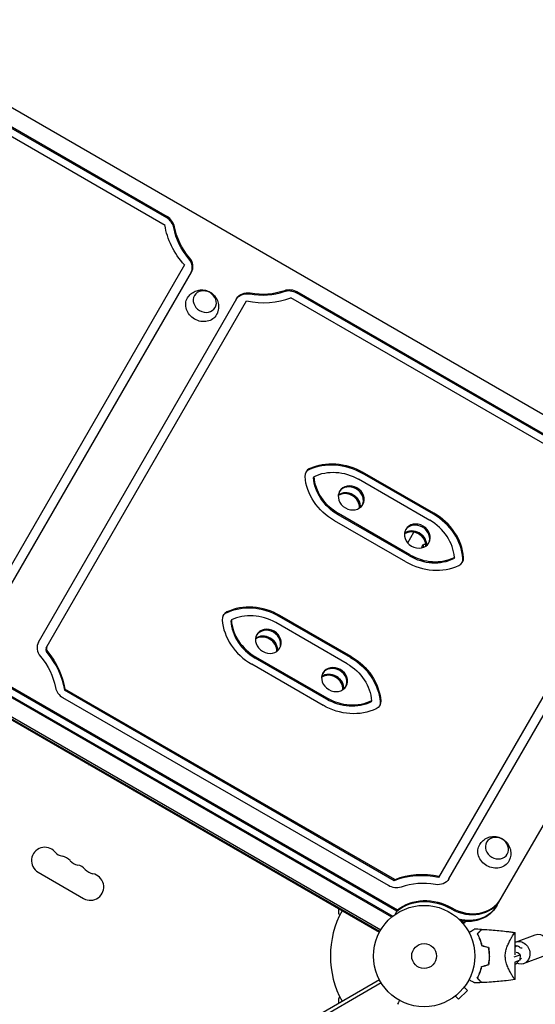
# Model space of a CAD drawing. Units: millimetres. Extents: x -5977 to 6147, y -7039 to 6397.
# Drawn here: x 2678 to 3217, y -591 to 438 of the extents above; entities that cross this region are included whole.
import ezdxf

# ---------------------------------------------------------------- set-up
doc = ezdxf.new("R2010")
doc.units = ezdxf.units.MM
doc.header["$LTSCALE"] = 20
doc.layers.add('2d', color=230, linetype='Continuous')

msp = doc.modelspace()

# ---------------------------------------------------------------- linework, layer by layer
at = {"layer": '2d'}
for p, q in [((3385.6, -67.2), (2432.1, 483.3)), ((2485, 422.8), (2830, 223.6)), ((2490.9, 427.9), (2831.4, 231.3)), ((2491.5, 429), (2832.1, 232.4)), ((2850.4, 181.8), (2639.3, -183.8)), ((2650.1, -185.1), (2857.6, 174.3)), ((2697.7, -212.6), (2905.2, 146.8)), ((2705.7, -218.7), (2915.3, 144.3)), ((3306.7, -51.6), (2961.7, 147.5)), ((3308.2, -43.9), (2967.6, 152.7)), ((3308.8, -42.9), (2968.3, 153.7)), ((3067.1, -500.3), (2216.2, -9)), ((2216.4, -7.7), (3068.1, -499.4)), ((2219.1, -1.2), (3072.5, -493.9)), ((2219.7, -0.1), (3073.1, -492.8)), ((3054.2, -516.3), (2208.9, -28.2)), ((3054.6, -515.4), (2209.4, -27.4)), ((2210.4, -25.6), (3055.6, -513.6)), ((2986, -39.5), (2985.4, -40.6)), ((3110.7, -78.9), (3036.1, -35.9)), ((3111.3, -77.8), (3036.7, -34.8)), ((3107, -85.3), (3032.4, -42.3)), ((3085.6, -122.4), (3011, -79.4)), ((3086.2, -121.3), (3011.6, -78.3)), ((3032.9, -72.7), (3033.2, -72.2)), ((3081.9, -128.8), (3007.3, -85.8)), ((3083.8, -108.9), (3090.3, -97.7)), ((3327.1, -93.4), (3116, -459)), ((3126.8, -460.4), (3334.3, -101)), ((3098.9, -112.8), (3100, -110.8)), ((3176.7, -489), (3398.6, -104.7)), ((3132.6, -124.1), (3132, -125.2)), ((3024.7, -227.8), (2950.1, -184.8)), ((2899.4, -189.5), (2898.8, -190.6)), ((3020.4, -235.3), (2945.8, -192.3)), ((3024.1, -228.9), (2949.5, -185.9)), ((2995.3, -278.8), (2920.7, -235.8)), ((2999, -272.4), (2924.4, -229.4)), ((2999.6, -271.3), (2925, -228.3)), ((2725.3, -262), (2724.7, -263)), ((3069.7, -462.2), (2724.7, -263)), ((3070.3, -461.1), (2725.3, -262)), ((3063.7, -467.4), (2723.2, -270.8)), ((3046, -274.1), (3045.4, -275.2)), ((2697.3, -453.4), (2744.9, -480.9)), ((3070.3, -461.1), (3069.7, -462.2)), ((3009.8, -490.6), (3010.3, -489.7)), ((3011.4, -491.5), (3011.4, -496.7)), ((3073.1, -492.8), (3070.2, -497.9)), ((3011.4, -496.7), (3013.1, -497.7)), ((3142.9, -506.5), (3139.5, -504.6)), ((3141.2, -504.4), (3140.7, -505.3)), ((3143.9, -504.8), (3142.9, -506.5)), ((3196.1, -539.8), (3196.1, -516.5)), ((3196.7, -526.4), (3217.3, -518.8)), ((3198.7, -530.6), (3196.1, -530.1)), ((3186, -542.8), (3186, -542.8)), ((3195.2, -542), (3201.5, -539.7)), ((3201, -545.5), (3195.7, -547.5)), ((3198.9, -537.7), (3197.4, -537.4)), ((3201.5, -539.7), (3198.9, -537.7)), ((3201.5, -539.7), (3201, -545.5)), ((3205, -548.9), (3225.6, -541.3)), ((3196.1, -565.5), (3196.1, -547.3)), ((2208.9, -1053.8), (3054.2, -565.7)), ((3056.2, -569.2), (2210.9, -1057.3)), ((3142.8, -573.6), (3146.2, -577)), ((3143.7, -572.4), (3143.7, -572.4)), ((3143.7, -572.4), (3143.7, -572.4)), ((3013.1, -584.3), (3011.4, -585.3)), ((3011.4, -585.3), (3011.4, -590.5)), ((3132.5, -583.7), (3132.4, -583.7)), ((3132.4, -583.7), (3132.4, -583.7)), ((3133.6, -582.8), (3137, -586.2)), ((3137, -586.2), (3146.2, -577))]:
    msp.add_line(p, q, dxfattribs=at)
for radius in [53, 13]:
    msp.add_circle((3101, -541), radius, dxfattribs=at)
for centre, radius, start, end in [((2742.6, -321), 18.3, 192.269, 196.6503), ((2742.6, -321), 18.3, 283.3497, 287.731), ((2792.8, -349.9), 18.3, 192.269, 196.6503), ((2792.8, -349.9), 18.3, 283.3497, 287.731), ((2870, -394.5), 18.3, 192.269, 196.6503), ((2870, -394.5), 18.3, 283.3497, 287.731), ((2704.3, -441.2), 14, 40.8901, 240), ((2725.4, -422.9), 14, 220.8901, 259.1099), ((2720.1, -450.4), 14, 40.8901, 79.1099), ((2741.3, -432.1), 14, 220.8901, 259.1099), ((2736, -459.6), 14, 40.8901, 79.1099), ((2757.2, -441.2), 14, 220.8901, 259.1099), ((2751.9, -468.7), 14, 240, 79.1099), ((3101, -541), 98, 151.1694, 208.8306)]:
    msp.add_arc(centre, radius, start, end, dxfattribs=at)
for centre, major_axis, ratio, start_param, end_param in [((2824.9, 220.1), (-13, 7.5), 0.866025, -2.507962, -1.570796), ((2825.6, 221.1), (-13, 7.5), 0.866025, -2.507962, -1.570796), ((2843.9, 180.7), (13, -7.5), 0.866025, 0, 1.176005), ((2844.6, 181.8), (13, -7.5), 0.866025, 0, 1.176005), ((2923.9, 215.2), (61.3, -35.4), 0.866025, -1.176005, -0.633631), ((2923.9, 215.2), (70, -40.4), 0.866025, -1.216922, -0.602655), ((2923.3, 214.1), (61.3, -35.4), 0.866025, -1.176005, -0.633631), ((2987, -40.1), (-9.53, 5.5), 0.866025, -0.535927, 0.535927), ((2986.4, -41.1), (-9.53, 5.5), 0.866025, -0.535927, -0.065655), ((3024.7, -61.8), (-12.1, 7), 0.866025, -6.283185, 0), ((3024, -62.9), (12.1, -7), 0.866025, 0.051572, 3.090021), ((3019.9, -70), (-12.1, 7), 0.866025, -2.739034, -0.402558), ((3020.5, -69), (12.1, -7), 0.866025, 0.347155, 2.794437), ((3044.6, -78.6), (-11.3, 6.5), 0.258819, 0.020857, 0.133106), ((3085.6, -122.4), (-50.2, 29), 0.866025, -2.605666, -1.570796), ((3086.2, -121.3), (-50.2, 29), 0.866025, -2.605666, -1.570796), ((3093.9, -101.8), (-12.1, 7), 0.866025, -6.283185, 0), ((3093.3, -102.9), (12.1, -7), 0.866025, 0.051572, 3.090021), ((3086.2, -121.3), (-41.6, 24), 0.866025, -2.617994, -1.570796), ((3089.2, -110), (-12.1, 7), 0.866025, -2.739034, -0.402558), ((3089.8, -109), (12.1, -7), 0.866025, 0.347155, 2.794437), ((3111.4, -117.2), (-11.3, 6.5), 0.258819, 0.020857, 0.574704), ((3106.4, -86.4), (41.6, -24), 0.866025, -1.570796, -0.523599), ((3107, -85.3), (41.6, -24), 0.866025, -1.570796, -0.523599), ((3107, -85.3), (50.2, -29), 0.866025, -1.570796, -0.535927), ((3131.6, -123.5), (9.53, -5.5), 0.866025, -0.535927, 0.535927), ((3131, -124.6), (9.53, -5.5), 0.866025, 0.065655, 0.535927), ((2924.4, -229.4), (-50.2, 29), 0.866025, -1.570796, -0.535927), ((2925, -228.3), (-50.2, 29), 0.866025, -1.570796, -0.535927), ((2900.4, -190.1), (-9.53, 5.5), 0.866025, -0.535927, 0.535927), ((2899.8, -191.1), (-9.53, 5.5), 0.866025, -0.535927, -0.065655), ((2925, -228.3), (-41.6, 24), 0.866025, -1.570796, -0.523599), ((2945.8, -192.3), (50.2, -29), 0.866025, -2.605666, -1.570796), ((2945.2, -193.4), (41.6, -24), 0.866025, -2.617994, -1.570796), ((2945.8, -192.3), (41.6, -24), 0.866025, -2.617994, -1.570796), ((2938.1, -211.8), (-12.1, 7), 0.866025, -6.283185, 0), ((2933.9, -219), (12.1, -7), 0.866025, 0.347155, 2.794437), ((2937.4, -212.9), (12.1, -7), 0.866025, 0.051572, 3.090021), ((2710.7, -220.1), (-13, 7.5), 0.866025, 0, 1.176005), ((2933.3, -220), (-12.1, 7), 0.866025, -2.739034, -0.402558), ((2710.1, -221.2), (-4.33, 2.5), 0.866025, 0, 1.176005), ((2710.7, -220.1), (-4.33, 2.5), 0.866025, 0, 1.176005), ((3007.3, -251.8), (-12.1, 7), 0.866025, -6.283185, 0), ((3002.6, -260), (-12.1, 7), 0.866025, -2.739034, -0.402558), ((3003.2, -259), (12.1, -7), 0.866025, 0.347155, 2.794437), ((3006.7, -252.9), (12.1, -7), 0.866025, 0.051572, 3.090021), ((2729.7, -259.5), (13, -7.5), 0.866025, -2.507962, -1.570796), ((3107.5, -529.9), (-70, 40.4), 0.866025, -1.216922, -0.602655), ((3108.1, -528.8), (-70, 40.4), 0.866025, -1.216922, -0.602655), ((3108.1, -528.8), (-61.3, 35.4), 0.866025, -1.176005, -0.633631), ((3146.6, -462.1), (34.2, -19.8), 0.866025, -1.570796, 0), ((3147.2, -461.1), (34.2, -19.8), 0.866025, -1.570796, 0), ((3143.1, -468.2), (34.2, -19.7), 0.866025, -1.254217, 0), ((3196.7, -540.4), (1.99, 9.8), 0.428083, -0.260903, 0.567795), ((3196.7, -540.4), (-1.99, -9.8), 0.428083, 0.317782, 0.778369)]:
    msp.add_ellipse(centre, major_axis=major_axis, ratio=ratio, start_param=start_param, end_param=end_param, dxfattribs=at)
at = {"layer": '2d', "extrusion": (0, 0, -1)}
for centre, major_axis, ratio, start_param, end_param in [((2907.4, 224.7), (-70, 40.4), 0.866025, -1.216922, -0.602655), ((2906.8, 223.6), (-61.3, 35.4), 0.866025, -1.176005, -0.633631), ((2907.4, 224.7), (-61.3, 35.4), 0.866025, -1.176005, -0.633631), ((2961.1, 141.4), (13, -7.5), 0.866025, -2.507962, -1.570796), ((2961.8, 142.5), (13, -7.5), 0.866025, -2.507962, -1.570796), ((2868.6, 138.3), (-15.2, 8.8), 0.866025, -1.570796, 0.019388), ((2917.5, 138.2), (-13, 7.5), 0.866025, 0, 1.176005), ((2918.2, 139.3), (-13, 7.5), 0.866025, 0, 1.176005), ((2868.6, 138.3), (15.2, -8.7), 0.866025, -0.019388, 1.570796), ((3011, -79.4), (50.2, -29), 0.866025, -2.605666, -1.570796), ((3011.6, -78.3), (50.2, -29), 0.866025, -2.605666, -1.570796), ((3032.4, -42.3), (-50.2, 29), 0.866025, -1.570796, -0.535927), ((3031.8, -43.4), (-41.6, 24), 0.866025, -1.570796, -0.523599), ((3011.6, -78.3), (41.6, -24), 0.866025, -2.617994, -1.570796), ((3032.4, -42.3), (-41.6, 24), 0.866025, -1.570796, -0.523599), ((3020.5, -69), (-12.1, 7), 0.866025, 0.347155, 2.794437), ((3044.5, -78.8), (-11.3, 6.5), 0.258819, 0, 0.111618), ((3089.8, -109), (-12.1, 7), 0.866025, 0.347155, 2.794437), ((3110.2, -119.3), (-11.3, 6.5), 0.258819, -0.321555, 0), ((3111.3, -117.3), (-11.3, 6.5), 0.258819, 0, 0.563753), ((2933.9, -219), (-12.1, 7), 0.866025, 0.347155, 2.794437), ((2647.2, -264.1), (70, -40.4), 0.866025, -1.176005, -0.602655), ((2647.8, -263), (70, -40.4), 0.866025, -1.176005, -0.602655), ((2647.8, -263), (61.3, -35.4), 0.866025, -1.176005, -0.633631), ((2999.6, -271.3), (41.6, -24), 0.866025, -1.570796, -0.523599), ((2999, -272.4), (50.2, -29), 0.866025, -1.570796, -0.535927), ((2999.6, -271.3), (50.2, -29), 0.866025, -1.570796, -0.535927), ((3003.2, -259), (-12.1, 7), 0.866025, 0.347155, 2.794437), ((3019.8, -236.4), (-41.6, 24), 0.866025, -2.617994, -1.570796), ((3020.4, -235.3), (-41.6, 24), 0.866025, -2.617994, -1.570796), ((3045, -273.5), (9.53, -5.5), 0.866025, -0.535927, 0.535927), ((3044.4, -274.6), (9.53, -5.5), 0.866025, -0.535927, -0.065655), ((3020.4, -235.3), (-50.2, 29), 0.866025, -2.605666, -1.570796), ((2759.7, -334.8), (-10.8, 6.3), 0.838671, -1.230947, -1.011099), ((2759.7, -334.8), (-10.8, 6.3), 0.838671, -2.130494, -1.910646), ((2756.4, -340.5), (15.2, -8.7), 0.838671, 0.160679, 0.23015), ((3174.2, -433.4), (-15.2, 8.8), 0.866025, -1.570796, 0.019388), ((3174.2, -433.4), (15.2, -8.7), 0.866025, -0.019388, 1.570796), ((3113.8, -452.9), (13, -7.5), 0.866025, 0, 1.176005), ((3070.2, -456.1), (-13, 7.5), 0.866025, -2.507962, -1.570796), ((3107.5, -529.9), (-44, 25.4), 0.866025, 0.31627, 1.570796), ((3107.5, -529.9), (-44, 25.4), 0.866025, 0.31627, 1.570796), ((3108.1, -528.8), (-44, 25.4), 0.866025, 0.31627, 1.570796), ((3143.1, -468.2), (34.2, -19.8), 0.866025, 0, 1.254217), ((3142.4, -469.3), (34.2, -19.7), 0.866025, 0, 1.195529), ((3200.9, -537.6), (-4.2, 11.3), 0.873658, -0.061993, 2.066042), ((3221.4, -530.1), (-4.2, 11.3), 0.873658, 0, 2.066042), ((3208, -505.7), (-5.5, -27), 0.428083, -0.08976, 0.260903), ((3200.9, -537.6), (4.2, -11.3), 0.873658, -1.07555, 0.693787), ((3202.5, -568.9), (5.5, 27), 0.428083, -0.555022, -0.427707), ((3202.5, -568.9), (5.5, 27), 0.428083, -0.778369, -0.647845)]:
    msp.add_ellipse(centre, major_axis=major_axis, ratio=ratio, start_param=start_param, end_param=end_param, dxfattribs=at)
for centre in [(2871.6, 143.5), (3177.2, -428.2)]:
    msp.add_ellipse(centre, major_axis=(-10.8, 6.3), ratio=0.866025, dxfattribs=at)
at = {"layer": '2d'}
for points, knots in [([(2853.5, 147.3), (2854.5, 148.9), (2855.7, 150.3), (2858.5, 152.7), (2860.1, 153.7), (2863.4, 155), (2865.1, 155.5), (2868.7, 155.8), (2870.5, 155.7), (2874, 154.9), (2875.7, 154.2), (2878.9, 152.3), (2880.4, 151.1), (2882.9, 148.3), (2884, 146.6), (2885.4, 143), (2885.9, 141.1), (2886.1, 137.2), (2885.9, 135.2), (2885, 132.1), (2884.5, 130.9), (2883.9, 129.8)], [3.624629, 3.624629, 3.624629, 3.624629, 3.901813, 3.901813, 4.186852, 4.186852, 4.491877, 4.491877, 4.824481, 4.824481, 5.182992, 5.182992, 5.552425, 5.552425, 5.909412, 5.909412, 6.23753, 6.23753, 6.536637, 6.536637, 6.727445, 6.727445, 6.727445, 6.727445]), ([(3159.1, -424.4), (3160.1, -422.8), (3161.3, -421.4), (3164.1, -419), (3165.7, -418), (3169, -416.6), (3170.7, -416.2), (3174.3, -415.9), (3176.1, -416), (3179.6, -416.8), (3181.3, -417.5), (3184.5, -419.4), (3186, -420.6), (3188.5, -423.4), (3189.6, -425.1), (3191, -428.7), (3191.5, -430.6), (3191.7, -434.5), (3191.5, -436.5), (3190.6, -439.6), (3190.1, -440.7), (3189.5, -441.9)], [3.624629, 3.624629, 3.624629, 3.624629, 3.901813, 3.901813, 4.186852, 4.186852, 4.491877, 4.491877, 4.824481, 4.824481, 5.182992, 5.182992, 5.552425, 5.552425, 5.909412, 5.909412, 6.23753, 6.23753, 6.536637, 6.536637, 6.727445, 6.727445, 6.727445, 6.727445]), ([(3147.9, -516.2), (3148.1, -516.1), (3148.2, -516.1), (3149.1, -515.6), (3149.7, -515.2), (3150.9, -514.5), (3151.5, -514.2), (3152.2, -513.8), (3152.4, -513.6), (3152.8, -513.4), (3152.9, -513.3), (3153.2, -513.2), (3153.3, -513.1), (3153.4, -513.1), (3153.4, -513), (3153.5, -513), (3153.5, -513), (3153.5, -513), (3153.5, -513), (3153.5, -513), (3153.5, -513), (3153.5, -513)], [0.00295148, 0.00295148, 0.00295148, 0.00295148, 0.00378657, 0.00378657, 0.00757315, 0.00757315, 0.01135972, 0.01135972, 0.013253, 0.013253, 0.01514629, 0.01514629, 0.01703958, 0.01703958, 0.01798622, 0.01798622, 0.01893286, 0.01893286, 0.02271944, 0.02271944, 0.03029258, 0.03029258, 0.03029258, 0.03029258]), ([(3161.1, -513.2), (3161.1, -513.2), (3161.1, -513.2), (3161.1, -513.2), (3161.1, -513.2), (3161.1, -513.2), (3161.1, -513.2), (3161.1, -513.2), (3161.1, -513.2), (3161.1, -513.2), (3161.1, -513.2), (3161.1, -513.3), (3161, -513.4), (3160.7, -513.6), (3160.6, -513.7), (3160.4, -513.9), (3160.3, -514), (3159.8, -514.5), (3159.5, -514.8), (3158.4, -515.9), (3157.6, -516.8), (3156.5, -517.8)], [0.0274582, 0.0274582, 0.0274582, 0.0274582, 0.03088331, 0.03088331, 0.03430842, 0.03430842, 0.03602097, 0.03602097, 0.03687725, 0.03687725, 0.03773353, 0.03773353, 0.04115863, 0.04115863, 0.04287119, 0.04287119, 0.04458374, 0.04458374, 0.04800885, 0.04800885, 0.05485906, 0.05485906, 0.05485906, 0.05485906]), ([(3161.4, -513.2), (3161.4, -513.2), (3161.4, -513.2), (3161.4, -513.2), (3161.4, -513.2), (3161.4, -513.2), (3161.4, -513.2), (3161.4, -513.2), (3161.4, -513.2), (3161.4, -513.2), (3161.4, -513.2), (3161.3, -513.3), (3161.2, -513.4), (3161, -513.6), (3160.9, -513.7), (3160.7, -513.9), (3160.5, -514.1), (3160.1, -514.5), (3159.8, -514.8), (3158.7, -515.9), (3157.8, -516.8), (3156.8, -517.8)], [0.02748902, 0.02748902, 0.02748902, 0.02748902, 0.03088582, 0.03088582, 0.03431758, 0.03431758, 0.03603346, 0.03603346, 0.0368914, 0.0368914, 0.03774934, 0.03774934, 0.0411811, 0.0411811, 0.04289698, 0.04289698, 0.04461285, 0.04461285, 0.04804461, 0.04804461, 0.05490813, 0.05490813, 0.05490813, 0.05490813]), ([(3161.4, -513.2), (3164.8, -513.3), (3168.1, -513.5), (3176.6, -514.1), (3181.8, -514.6), (3188.5, -515.4), (3190, -515.6), (3192.3, -515.9), (3193.1, -516), (3194.2, -516.2), (3194.6, -516.3), (3195.2, -516.4), (3195.4, -516.4), (3195.7, -516.4), (3195.8, -516.4), (3195.9, -516.5), (3195.9, -516.5), (3196, -516.5), (3196, -516.5), (3196.1, -516.5), (3196.1, -516.5), (3196.1, -516.5), (3196.1, -516.5), (3196.1, -516.5)], [0, 0, 0, 0, 10.001335, 10.001335, 25.652133, 25.652133, 30.268367, 30.268367, 32.576984, 32.576984, 33.731356, 33.731356, 34.308549, 34.308549, 34.597147, 34.597147, 34.741446, 34.741446, 34.813595, 34.813595, 34.84967, 34.84967, 34.862298, 34.862298, 34.862298, 34.862298]), ([(3156.5, -517.8), (3157, -518.5), (3157.4, -519.4), (3158.2, -521.2), (3158.6, -522.2), (3159.2, -523.7), (3159.4, -524.2), (3159.8, -525.3), (3160, -525.9), (3160.5, -527.6), (3160.9, -528.8), (3161.1, -530.1)], [0, 0, 0, 0, 0.00404768, 0.00404768, 0.00809536, 0.00809536, 0.0101192, 0.0101192, 0.01214304, 0.01214304, 0.01619072, 0.01619072, 0.01619072, 0.01619072]), ([(3156.8, -517.8), (3157.2, -518.6), (3157.6, -519.4), (3158.4, -521.2), (3158.8, -522.1), (3159.6, -524.2), (3160, -525.3), (3160.7, -527.5), (3161, -528.7), (3161.3, -529.9)], [0, 0, 0, 0, 0.0039809, 0.0039809, 0.00796179, 0.00796179, 0.01194269, 0.01194269, 0.01592358, 0.01592358, 0.01592358, 0.01592358]), ([(3185.9, -541), (3185.9, -540.1), (3185.9, -539.1), (3186.1, -537.8), (3186.2, -537.3), (3186.3, -536.4), (3186.4, -536), (3186.7, -534.7), (3186.9, -533.8), (3187.5, -532.2), (3187.7, -531.4), (3188.3, -529.9), (3188.6, -529.2), (3189.3, -527.7), (3189.6, -527.1), (3190.5, -525.1), (3191.2, -524), (3192, -522.6), (3192.1, -522.3), (3192.4, -521.8), (3192.6, -521.6), (3193, -520.9), (3193.3, -520.4), (3194.1, -519.2), (3194.5, -518.5), (3195, -517.7), (3195.1, -517.6), (3195.3, -517.4), (3195.4, -517.3), (3195.6, -517), (3195.7, -516.8), (3195.9, -516.6), (3196, -516.5), (3196.1, -516.5), (3196.1, -516.5), (3196.1, -516.5), (3196.1, -516.5), (3196.1, -516.5), (3196.1, -516.5), (3196.1, -516.5)], [0, 0, 0, 0, 0.00278347, 0.00278347, 0.0041752, 0.0041752, 0.00556694, 0.00556694, 0.0083504, 0.0083504, 0.01113387, 0.01113387, 0.01391734, 0.01391734, 0.01670081, 0.01670081, 0.02226775, 0.02226775, 0.02365948, 0.02365948, 0.02505121, 0.02505121, 0.02783468, 0.02783468, 0.03340162, 0.03340162, 0.03479335, 0.03479335, 0.03618509, 0.03618509, 0.03896855, 0.03896855, 0.04175202, 0.04175202, 0.04314376, 0.04314376, 0.04453549, 0.04453549, 0.04453807, 0.04453807, 0.04453807, 0.04453807]), ([(3168.1, -532), (3168.4, -533.4), (3168.6, -534.9), (3168.8, -537.2), (3168.9, -537.9), (3168.9, -539.1), (3168.9, -539.5), (3169, -540.2), (3169, -540.6), (3169, -541)], [0, 0, 0, 0, 0.004575061, 0.004575061, 0.006862592, 0.006862592, 0.008006357, 0.008006357, 0.009150122, 0.009150122, 0.009150122, 0.009150122]), ([(3168.3, -531.8), (3168.6, -533.3), (3168.8, -534.8), (3169, -537.1), (3169.1, -537.9), (3169.1, -539), (3169.1, -539.4), (3169.2, -540.2), (3169.2, -540.6), (3169.2, -541)], [0, 0, 0, 0, 0.004659396, 0.004659396, 0.006989095, 0.006989095, 0.008153944, 0.008153944, 0.009318793, 0.009318793, 0.009318793, 0.009318793]), ([(3169, -541), (3169, -542.5), (3168.9, -544.1), (3168.7, -546.3), (3168.6, -547.1), (3168.4, -548.5), (3168.3, -549.3), (3168.1, -550)], [0.009150117, 0.009150117, 0.009150117, 0.009150117, 0.013725915, 0.013725915, 0.016013815, 0.016013815, 0.018301714, 0.018301714, 0.018301714, 0.018301714]), ([(3169.2, -541), (3169.2, -542.6), (3169.1, -544.1), (3168.9, -546.4), (3168.8, -547.2), (3168.6, -548.7), (3168.5, -549.4), (3168.3, -550.2)], [0.009318793, 0.009318793, 0.009318793, 0.009318793, 0.013978791, 0.013978791, 0.016308789, 0.016308789, 0.018638788, 0.018638788, 0.018638788, 0.018638788]), ([(3196.1, -565.5), (3196.1, -565.5), (3196.1, -565.5), (3196.1, -565.5), (3196.1, -565.5), (3196.1, -565.5), (3196.1, -565.5), (3196, -565.5), (3196, -565.5), (3195.9, -565.4), (3195.9, -565.4), (3195.6, -565.1), (3195.3, -564.7), (3194.8, -564), (3194.7, -563.8), (3194.5, -563.5), (3194.4, -563.3), (3194.1, -562.8), (3193.8, -562.4), (3193.3, -561.6), (3193, -561.1), (3192.6, -560.4), (3192.4, -560.2), (3192.1, -559.7), (3192, -559.4), (3191.2, -558), (3190.6, -556.9), (3189.6, -554.9), (3189.3, -554.3), (3188.6, -552.8), (3188.3, -552.1), (3187.7, -550.6), (3187.5, -549.8), (3186.9, -548.2), (3186.7, -547.3), (3186.3, -545.6), (3186.2, -544.7), (3186, -543.3), (3186, -542.9), (3185.9, -542.2), (3185.9, -541.9), (3185.9, -541.5), (3185.9, -541.2), (3185.9, -541)], [0.13373655, 0.13373655, 0.13373655, 0.13373655, 0.13375945, 0.13375945, 0.13515596, 0.13515596, 0.13655247, 0.13655247, 0.13794899, 0.13794899, 0.1393455, 0.1393455, 0.14493156, 0.14493156, 0.14632808, 0.14632808, 0.14772459, 0.14772459, 0.15051762, 0.15051762, 0.15331065, 0.15331065, 0.15470716, 0.15470716, 0.15610368, 0.15610368, 0.16168974, 0.16168974, 0.16448277, 0.16448277, 0.16727579, 0.16727579, 0.17006882, 0.17006882, 0.17286185, 0.17286185, 0.17565488, 0.17565488, 0.1770514, 0.1770514, 0.17774965, 0.17774965, 0.17844791, 0.17844791, 0.17844791, 0.17844791]), ([(3156.5, -564.2), (3157, -563.5), (3157.4, -562.6), (3158.2, -560.8), (3158.6, -559.8), (3159.2, -558.3), (3159.4, -557.8), (3159.8, -556.7), (3160, -556.1), (3160.5, -554.4), (3160.9, -553.2), (3161.1, -551.9)], [0, 0, 0, 0, 0.00404768, 0.00404768, 0.00809536, 0.00809536, 0.0101192, 0.0101192, 0.01214304, 0.01214304, 0.01619072, 0.01619072, 0.01619072, 0.01619072]), ([(3156.8, -564.2), (3157.2, -563.4), (3157.6, -562.6), (3158.4, -560.8), (3158.8, -559.9), (3159.6, -557.8), (3160, -556.7), (3160.7, -554.5), (3161, -553.3), (3161.3, -552.1)], [0, 0, 0, 0, 0.0039809, 0.0039809, 0.00796179, 0.00796179, 0.01194269, 0.01194269, 0.01592358, 0.01592358, 0.01592358, 0.01592358]), ([(3153.5, -569), (3153.5, -569), (3153.5, -569), (3153.5, -569), (3153.5, -569), (3153.5, -569), (3153.5, -569), (3153.4, -569), (3153.4, -568.9), (3153.3, -568.9), (3153.2, -568.8), (3153.1, -568.8), (3152.8, -568.6), (3152.4, -568.4), (3151.5, -567.8), (3150.9, -567.5), (3150, -567), (3149.7, -566.8), (3149, -566.4), (3148.7, -566.2), (3148.2, -565.9), (3148.1, -565.9), (3147.9, -565.8)], [0.03029254, 0.03029254, 0.03029254, 0.03029254, 0.03788491, 0.03788491, 0.0416811, 0.0416811, 0.04263015, 0.04263015, 0.0435792, 0.04452824, 0.04452824, 0.04547729, 0.04547729, 0.04927348, 0.04927348, 0.05306967, 0.05306967, 0.05496776, 0.05496776, 0.05686586, 0.05686586, 0.05768815, 0.05768815, 0.05768815, 0.05768815]), ([(3161.1, -568.8), (3161.1, -568.8), (3161.1, -568.8), (3161.1, -568.8), (3161.1, -568.8), (3161.1, -568.8), (3161.1, -568.8), (3161.1, -568.8), (3161.1, -568.8), (3161.1, -568.8), (3161.1, -568.8), (3161.1, -568.7), (3161, -568.6), (3160.7, -568.4), (3160.6, -568.3), (3160.4, -568.1), (3160.3, -568), (3159.8, -567.5), (3159.5, -567.2), (3158.4, -566.1), (3157.6, -565.2), (3156.5, -564.2)], [0.0274582, 0.0274582, 0.0274582, 0.0274582, 0.03088331, 0.03088331, 0.03430842, 0.03430842, 0.03602097, 0.03602097, 0.03687725, 0.03687725, 0.03773353, 0.03773353, 0.04115863, 0.04115863, 0.04287119, 0.04287119, 0.04458374, 0.04458374, 0.04800885, 0.04800885, 0.05485906, 0.05485906, 0.05485906, 0.05485906]), ([(3161.4, -568.8), (3161.4, -568.8), (3161.4, -568.8), (3161.4, -568.8), (3161.4, -568.8), (3161.4, -568.8), (3161.4, -568.8), (3161.4, -568.8), (3161.4, -568.8), (3161.4, -568.8), (3161.4, -568.8), (3161.3, -568.7), (3161.2, -568.6), (3161, -568.4), (3160.9, -568.3), (3160.7, -568.1), (3160.5, -567.9), (3160.1, -567.5), (3159.8, -567.2), (3158.7, -566.1), (3157.8, -565.2), (3156.8, -564.2)], [0.02748902, 0.02748902, 0.02748902, 0.02748902, 0.03088582, 0.03088582, 0.03431758, 0.03431758, 0.03603346, 0.03603346, 0.0368914, 0.0368914, 0.03774934, 0.03774934, 0.0411811, 0.0411811, 0.04289698, 0.04289698, 0.04461285, 0.04461285, 0.04804461, 0.04804461, 0.05490813, 0.05490813, 0.05490813, 0.05490813]), ([(3196.1, -565.5), (3193.1, -566), (3190, -566.4), (3181.8, -567.4), (3176.6, -567.9), (3168.1, -568.5), (3164.8, -568.7), (3161.4, -568.8)], [0.016067, 0.016067, 0.016067, 0.016067, 9.2333, 9.2333, 24.884098, 24.884098, 34.885433, 34.885433, 34.885433, 34.885433]), ([(3075.4, -587.4), (3075.2, -587.8), (3074.9, -588.2), (3074.5, -588.9), (3074.4, -589.2), (3074.1, -589.6), (3074, -589.8), (3073.9, -590), (3073.9, -590.1), (3073.8, -590.1), (3073.3, -591.1), (3073, -591.5), (3073, -591.5)], [0.0535022, 0.0535022, 0.0535022, 0.0535022, 0.125, 0.125, 0.1875, 0.1875, 0.21875, 0.234375, 0.234375, 0.25, 0.25, 0.5, 0.5, 0.5, 0.5])]:
    msp.add_open_spline(points, degree=3, knots=knots, dxfattribs=at)
for points in [[(3161.1, -513.2), (3158.6, -513.1), (3156.1, -513), (3153.5, -513)], [(3196.1, -516.5), (3196.1, -516.5), (3196.1, -516.5), (3196.1, -516.5)], [(3161.1, -530.1), (3163.5, -530.7), (3165.8, -531.4), (3168.1, -532)], [(3161.3, -529.9), (3163.6, -530.6), (3166, -531.2), (3168.3, -531.8)], [(3161.1, -551.9), (3163.5, -551.3), (3165.8, -550.6), (3168.1, -550)], [(3161.3, -552.1), (3163.6, -551.4), (3166, -550.8), (3168.3, -550.2)], [(3161.1, -568.8), (3158.6, -568.9), (3156.1, -569), (3153.5, -569)]]:
    msp.add_open_spline(points, degree=3, dxfattribs=at)

doc.saveas('drawing.dxf')
